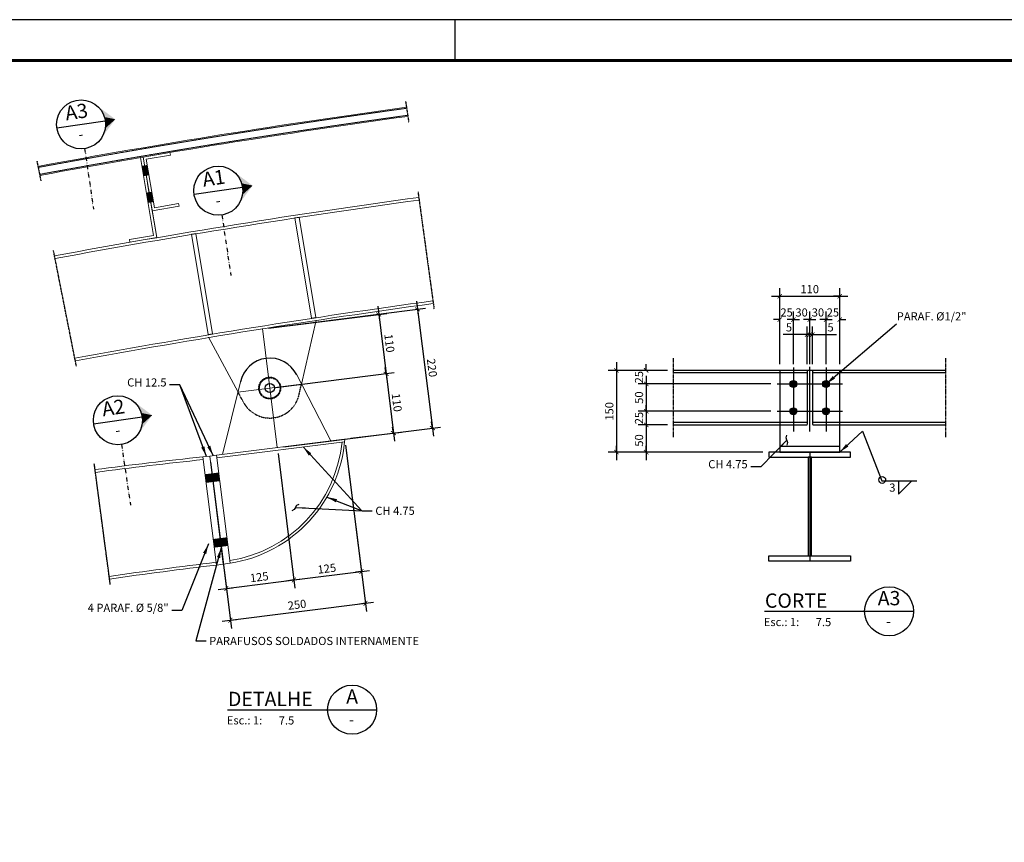
# Model space of a CAD drawing. Units: millimetres. Extents: x 314 to 6622, y 47 to 4502.
# Drawn here: x 1661 to 3468, y 2993 to 4502 of the extents above; entities that cross this region are included whole.
import ezdxf
from ezdxf.enums import TextEntityAlignment as Align

# ---------------------------------------------------------------- set-up
doc = ezdxf.new("R2010")
doc.units = ezdxf.units.MM
for name, pattern in [('CENTER2', [1.125, 0.75, -0.125, 0.125, -0.125]), ('DASHED', [0.75, 0.5, -0.25]), ('DASHEDX2', [1.5, 1, -0.5]), ('RCV', [2, 1, -0.25, 0, -0.25, 0, -0.25, 0, -0.25])]:
    doc.linetypes.add(name, pattern=pattern)
for name, color, linetype in [('CHAPAS', 7, 'Continuous'), ('CORTES', 1, 'CENTER2'), ('COTAS', 11, 'Continuous'), ('FUROS', 1, 'Continuous'), ('PERFIS', 2, 'Continuous'), ('POR_TRAS', 1, 'DASHED'), ('PROJEÇÕES', 9, 'DASHEDX2'), ('SIMBS', 7, 'Continuous'), ('SOLDAS', 11, 'Continuous'), ('TELHA', 1, 'Continuous'), ('TEXTO', 2, 'Continuous')]:
    doc.layers.add(name, color=color, linetype=linetype)
doc.styles.add('1', font='ROMANS.SHX')
doc.styles.add('REGUA', font='ROMANS')
doc.styles.add('ROMANS', font='romans')
doc.dimstyles.new('ESC7_5', dxfattribs={"dimscale": 7.5, "dimtxt": 2, "dimasz": 1.5, "dimexe": 2, "dimexo": 1.5, "dimgap": 0.75, "dimtad": 1, "dimdec": 0, "dimdsep": 46, "dimlunit": 5, "dimtxsty": 'REGUA', "dimblk1": 'ARCHTICK', "dimblk2": 'ARCHTICK', "dimsah": 1, "dimcen": 1.5, "dimdle": 2, "dimclrd": 256, "dimclre": 256, "dimclrt": 2, "dimadec": 0, "dimazin": 0, "dimtfac": 1, "dimtdec": 0, "dimtix": 1, "dimtofl": 0, "dimtmove": 0, "dimatfit": 0, "dimldrblk": 'ARCHTICK', "dimfxl": 0, "dimfrac": 2, "dimtolj": 1, "dimtzin": 0, "dimarcsym": 0})
doc.dimstyles.new('LEADER', dxfattribs={"dimscale": 7.5, "dimtxt": 2, "dimasz": 2.5, "dimexe": 2, "dimexo": 1.5, "dimgap": 0.75, "dimtad": 1, "dimdec": 0, "dimdsep": 46, "dimlunit": 5, "dimtxsty": '1', "dimsah": 1, "dimcen": 1.5, "dimclrd": 11, "dimclre": 11, "dimclrt": 2, "dimadec": 0, "dimazin": 0, "dimtfac": 1, "dimtdec": 4, "dimtmove": 2, "dimatfit": 3, "dimfxl": 0, "dimfrac": 2, "dimtolj": 1, "dimtzin": 0, "dimarcsym": 0})
doc.dimstyles.new('LEADER3', dxfattribs={"dimscale": 7.5, "dimtxt": 2, "dimasz": 2.5, "dimexe": 2, "dimexo": 1.5, "dimgap": 0.75, "dimtad": 1, "dimdec": 0, "dimdsep": 46, "dimlunit": 5, "dimtxsty": '1', "dimblk": 'INTEGRAL', "dimcen": 1.5, "dimclrd": 11, "dimclre": 11, "dimclrt": 2, "dimadec": 0, "dimazin": 0, "dimtfac": 1, "dimtdec": 0, "dimtix": 1, "dimtmove": 0, "dimatfit": 0, "dimldrblk": 'INTEGRAL', "dimfxl": 0, "dimfrac": 2, "dimtolj": 1, "dimtzin": 0, "dimarcsym": 0})

# ---------------------------------------------------------------- blocks, each defined once
blk = doc.blocks.new('_INTEGRAL')
at = {"linetype": 'ByBlock'}
for p, q in [((0, 0), (-1, 0)), ((0, 0), (-0.125, -0.217)), ((0, 0), (0.125, 0.217)), ((0.125, 0.217), (0.342, 0.342)), ((-0.125, -0.217), (-0.342, -0.342))]:
    blk.add_line(p, q, dxfattribs=at)
blk = doc.blocks.new('_ARCHTICK')
at = {"color": 0, "linetype": 'ByBlock'}
blk.add_line((0, 0), (-1, 0), dxfattribs=at)
blk.add_solid([(0.4, 0.31), (0.31, 0.4), (-0.31, -0.4), (-0.4, -0.31)], dxfattribs=at)
blk = doc.blocks.new('*D69')
at = {"layer": 'COTAS', "lineweight": -2}
for p, q in [((2756, 3873.8), (2756, 3693.8)), ((2849.6, 3858.8), (2741, 3858.8)), ((3024.6, 3708.8), (2741, 3708.8))]:
    blk.add_line(p, q, dxfattribs=at)
at = {"layer": 'Defpoints', "color": 0}
for p in [(2860.8, 3858.8), (2756, 3708.8), (3035.8, 3708.8)]:
    blk.add_point(p, dxfattribs=at)
at = {"layer": 'COTAS', "lineweight": -2, "xscale": 11.25, "yscale": 11.25, "zscale": 11.25}
for p, rotation in [((2756, 3858.8), 90), ((2756, 3708.8), 270)]:
    blk.add_blockref('_ARCHTICK', p, dxfattribs=dict(at, rotation=rotation))
at = {"layer": 'COTAS', "color": 2, "insert": (2742.9, 3783.6), "char_height": 15, "attachment_point": 5, "rotation": 90, "style": 'REGUA'}
blk.add_mtext('\\A1;150', dxfattribs=at)
blk = doc.blocks.new('*D70')
at = {"layer": 'COTAS', "lineweight": -2}
for p, q in [((2810.6, 3773.8), (2810.6, 3693.8)), ((2849.6, 3758.8), (2795.6, 3758.8)), ((3024.6, 3708.8), (2795.6, 3708.8))]:
    blk.add_line(p, q, dxfattribs=at)
at = {"layer": 'Defpoints', "color": 0}
for p in [(2860.8, 3758.8), (2810.6, 3708.8), (3035.8, 3708.8)]:
    blk.add_point(p, dxfattribs=at)
at = {"layer": 'COTAS', "lineweight": -2, "xscale": 11.25, "yscale": 11.25, "zscale": 11.25}
for p, rotation in [((2810.6, 3758.8), 90), ((2810.6, 3708.8), 270)]:
    blk.add_blockref('_ARCHTICK', p, dxfattribs=dict(at, rotation=rotation))
at = {"layer": 'COTAS', "color": 2, "insert": (2797.4, 3730.2), "char_height": 15, "attachment_point": 5, "rotation": 90, "style": 'REGUA'}
blk.add_mtext('\\A1;50', dxfattribs=at)
blk = doc.blocks.new('INDICAçãO_CORTE_05')
at = {"color": 7}
blk.add_line((-6, 0), (6, 0), dxfattribs=at)
at = {"layer": 'SIMBS', "color": 7, "linetype": 'RCV'}
blk.add_line((0, -6), (0, -21), dxfattribs=at)
at = {"layer": 'SIMBS', "color": 7}
blk.add_circle((0, 0), 6, dxfattribs=at)
for points in [[(8.49, 0), (4.24, 4.24), (4.85, 3.53)], [(8.49, 0), (4.85, 3.53), (5.35, 2.72)], [(8.49, 0), (5.35, 2.72), (5.71, 1.85)], [(8.49, 0), (5.35, -2.72), (5.71, -1.85)], [(8.49, 0), (5.71, 1.85), (5.93, 0.94)], [(8.49, 0), (5.71, -1.85), (5.93, -0.94)], [(8.49, 0), (5.93, 0.94), (6, 0)], [(8.49, 0), (5.93, -0.94), (6, 0)], [(8.49, 0), (4.24, -4.24), (4.85, -3.53)], [(8.49, 0), (4.85, -3.53), (5.35, -2.72)]]:
    blk.add_solid(points, dxfattribs=at)
at = {"layer": 'SIMBS', "color": 6, "style": 'ROMANS'}
for tag, height, p in [('CORTE', 3.5, (-0.66, 2.77)), ('NPR', 2.5, (-0.42, -2.7))]:
    blk.add_attdef(tag, text='', height=height, dxfattribs=at).set_placement(p, align=Align.MIDDLE)
blk = doc.blocks.new('*D71')
at = {"layer": 'COTAS', "lineweight": -2}
for p, q in [((2258.8, 3721.5), (2297.1, 3416.4)), ((2010.8, 3690.4), (2049.1, 3385.3)), ((2032.3, 3398.3), (2310.2, 3433.2))]:
    blk.add_line(p, q, dxfattribs=at)
at = {"layer": 'Defpoints', "color": 0}
for p in [(2257.4, 3732.7), (2009.4, 3701.6), (2295.3, 3431.3)]:
    blk.add_point(p, dxfattribs=at)
at = {"layer": 'COTAS', "lineweight": -2, "xscale": 11.25, "yscale": 11.25, "zscale": 11.25}
for p, rotation in [((2295.3, 3431.3), 7.155179722366619), ((2047.2, 3400.2), 187.1551797223666)]:
    blk.add_blockref('_ARCHTICK', p, dxfattribs=dict(at, rotation=rotation))
at = {"layer": 'COTAS', "color": 2, "insert": (2169.6, 3428.8), "char_height": 15, "attachment_point": 5, "rotation": 7.1552, "style": 'REGUA'}
blk.add_mtext('\\A1;250', dxfattribs=at)
blk = doc.blocks.new('*D72')
at = {"layer": 'COTAS'}
for p, q in [((2134.8, 3706), (2165.8, 3459.3)), ((2258.8, 3721.5), (2289.8, 3474.9)), ((2149, 3472.3), (2302.8, 3491.6))]:
    blk.add_line(p, q, dxfattribs=at)
at = {"layer": 'Defpoints', "color": 0}
for p in [(2257.4, 3732.7), (2133.4, 3717.1), (2287.9, 3489.7)]:
    blk.add_point(p, dxfattribs=at)
at = {"layer": 'COTAS', "xscale": 11.25, "yscale": 11.25, "zscale": 11.25}
for p, rotation in [((2287.9, 3489.7), 7.155179722149223), ((2163.9, 3474.2), 187.1551797221492)]:
    blk.add_blockref('_ARCHTICK', p, dxfattribs=dict(at, rotation=rotation))
at = {"layer": 'COTAS', "color": 2, "insert": (2224.3, 3495), "char_height": 15, "attachment_point": 5, "rotation": 7.1552, "style": 'REGUA'}
blk.add_mtext('\\A1;125', dxfattribs=at)
blk = doc.blocks.new('*D73')
at = {"layer": 'COTAS', "lineweight": -2}
for p, q in [((2134.8, 3706), (2165.8, 3459.3)), ((2010.8, 3690.4), (2041.8, 3443.7)), ((2025, 3456.7), (2178.8, 3476))]:
    blk.add_line(p, q, dxfattribs=at)
at = {"layer": 'Defpoints', "color": 0}
for p in [(2133.4, 3717.1), (2009.4, 3701.6), (2163.9, 3474.2)]:
    blk.add_point(p, dxfattribs=at)
at = {"layer": 'COTAS', "lineweight": -2, "xscale": 11.25, "yscale": 11.25, "zscale": 11.25}
for p, rotation in [((2163.9, 3474.2), 7.155179722157927), ((2039.9, 3458.6), 187.1551797221579)]:
    blk.add_blockref('_ARCHTICK', p, dxfattribs=dict(at, rotation=rotation))
at = {"layer": 'COTAS', "color": 2, "insert": (2100.3, 3479.4), "char_height": 15, "attachment_point": 5, "rotation": 7.1552, "style": 'REGUA'}
blk.add_mtext('\\A1;125', dxfattribs=at)
blk = doc.blocks.new('INDICAçãO_CORTE')
at = {"color": 7}
blk.add_line((0, 0), (24.52, 0), dxfattribs=at)
at = {"layer": 'SIMBS', "color": 7}
blk.add_line((24.52, 0), (36.52, 0), dxfattribs=at)
blk.add_circle((30.52, 0), 6, dxfattribs=at)
at = {"layer": 'SIMBS', "color": 2, "style": 'ROMANS'}
blk.add_text('Esc.: 1:', height=2, dxfattribs=at).set_placement((-0.14, -3.61))
at = {"layer": 'SIMBS', "color": 6, "style": 'ROMANS'}
for tag, height, p in [('DET', 3.5, (30.52, 2.77)), ('NPR', 2.5, (30.39, -2.78))]:
    blk.add_attdef(tag, text='', height=height, dxfattribs=at).set_placement(p, align=Align.MIDDLE)
blk.add_attdef('DETALHE', (0.14, 0.87), '', height=3.5, dxfattribs=at)
at = {"layer": 'SIMBS', "color": 2, "style": 'ROMANS'}
blk.add_attdef('ESC', (12.58, -3.63), '', height=2, dxfattribs=at)
blk = doc.blocks.new('SOLDA1')
at = {"layer": 'SOLDAS', "color": 1, "linetype": 'Continuous'}
for p, q in [((0, 0), (8.5, 0)), ((4.08, 0), (4.08, -3.25)), ((7.33, 0), (4.08, -3.25))]:
    blk.add_line(p, q, dxfattribs=at)
at = {"layer": 'TEXTO', "color": 2, "style": '1'}
blk.add_attdef('CORDAO', text='', height=2, dxfattribs=at).set_placement((1.79, -3.28), align=Align.BOTTOM_LEFT)
blk = doc.blocks.new('*D85')
at = {"layer": 'COTAS', "lineweight": -2}
for p, q in [((2388.8, 3985.7), (2419.9, 3738)), ((2117.2, 3936.5), (2405.6, 3972.7)), ((2144.6, 3718.5), (2432.9, 3754.7))]:
    blk.add_line(p, q, dxfattribs=at)
at = {"layer": 'Defpoints', "color": 0}
for p in [(2106.1, 3935.1), (2418.1, 3752.9), (2133.4, 3717.1)]:
    blk.add_point(p, dxfattribs=at)
at = {"layer": 'COTAS', "lineweight": -2, "xscale": 11.25, "yscale": 11.25, "zscale": 11.25}
for p, rotation in [((2390.7, 3970.8), 97.1551797231336), ((2418.1, 3752.9), 277.1551797231336)]:
    blk.add_blockref('_ARCHTICK', p, dxfattribs=dict(at, rotation=rotation))
at = {"layer": 'COTAS', "color": 2, "insert": (2417.4, 3863.5), "char_height": 15, "attachment_point": 5, "rotation": 277.1552, "style": 'REGUA'}
blk.add_mtext('\\A1;220', dxfattribs=at)
blk = doc.blocks.new('*D86')
at = {"layer": 'COTAS'}
for p, q in [((2130.7, 3827.6), (2347.9, 3854.6)), ((2331.2, 3867.6), (2348.4, 3728.9)), ((2268.6, 3734.1), (2361.4, 3745.6))]:
    blk.add_line(p, q, dxfattribs=at)
at = {"layer": 'Defpoints', "color": 0}
for p in [(2119.5, 3826.3), (2346.5, 3743.7), (2257.4, 3732.7)]:
    blk.add_point(p, dxfattribs=at)
at = {"layer": 'COTAS', "xscale": 11.25, "yscale": 11.25, "zscale": 11.25}
for p, rotation in [((2333, 3852.7), 97.06402716765903), ((2346.5, 3743.7), 277.064027167659)]:
    blk.add_blockref('_ARCHTICK', p, dxfattribs=dict(at, rotation=rotation))
at = {"layer": 'COTAS', "color": 2, "insert": (2352.8, 3799.8), "char_height": 15, "attachment_point": 5, "rotation": 277.064, "style": 'REGUA'}
blk.add_mtext('\\A1;110', dxfattribs=at)
blk = doc.blocks.new('*D87')
at = {"layer": 'COTAS', "lineweight": -2}
for p, q in [((2317.7, 3976.4), (2334.9, 3837.8)), ((2117.2, 3936.4), (2334.4, 3963.4)), ((2130.7, 3827.6), (2347.9, 3854.6))]:
    blk.add_line(p, q, dxfattribs=at)
at = {"layer": 'Defpoints', "color": 0}
for p in [(2106.1, 3935.1), (2333, 3852.7), (2119.5, 3826.3)]:
    blk.add_point(p, dxfattribs=at)
at = {"layer": 'COTAS', "lineweight": -2, "xscale": 11.25, "yscale": 11.25, "zscale": 11.25}
for p, rotation in [((2319.5, 3961.5), 97.06402716766691), ((2333, 3852.7), 277.0640271676669)]:
    blk.add_blockref('_ARCHTICK', p, dxfattribs=dict(at, rotation=rotation))
at = {"layer": 'COTAS', "color": 2, "insert": (2339.3, 3908.7), "char_height": 15, "attachment_point": 5, "rotation": 277.064, "style": 'REGUA'}
blk.add_mtext('\\A1;110', dxfattribs=at)
blk = doc.blocks.new('*D88')
at = {"layer": 'COTAS', "lineweight": -2}
for p, q in [((3039.6, 3783.8), (2795.6, 3783.8)), ((2810.6, 3783.8), (2810.6, 3795)), ((2849.6, 3758.8), (2795.6, 3758.8)), ((2810.6, 3758.8), (2810.6, 3747.5))]:
    blk.add_line(p, q, dxfattribs=at)
at = {"layer": 'Defpoints', "color": 0}
for p in [(3050.8, 3783.8), (2810.6, 3758.8), (2860.8, 3758.8)]:
    blk.add_point(p, dxfattribs=at)
at = {"layer": 'COTAS', "lineweight": -2, "xscale": 11.25, "yscale": 11.25, "zscale": 11.25}
for p, rotation in [((2810.6, 3783.8), 270), ((2810.6, 3758.8), 90)]:
    blk.add_blockref('_ARCHTICK', p, dxfattribs=dict(at, rotation=rotation))
at = {"layer": 'COTAS', "color": 2, "insert": (2797.4, 3771.3), "char_height": 15, "attachment_point": 5, "rotation": 90, "style": 'REGUA'}
blk.add_mtext('\\A1;25', dxfattribs=at)
blk = doc.blocks.new('*D89')
at = {"layer": 'COTAS', "lineweight": -2}
for p, q in [((3039.6, 3833.8), (2795.6, 3833.8)), ((2810.6, 3848.8), (2810.6, 3768.8)), ((3039.6, 3783.8), (2795.6, 3783.8))]:
    blk.add_line(p, q, dxfattribs=at)
at = {"layer": 'Defpoints', "color": 0}
for p in [(3050.8, 3833.8), (2810.6, 3783.8), (3050.8, 3783.8)]:
    blk.add_point(p, dxfattribs=at)
at = {"layer": 'COTAS', "lineweight": -2, "xscale": 11.25, "yscale": 11.25, "zscale": 11.25}
for p, rotation in [((2810.6, 3833.8), 90), ((2810.6, 3783.8), 270)]:
    blk.add_blockref('_ARCHTICK', p, dxfattribs=dict(at, rotation=rotation))
at = {"layer": 'COTAS', "color": 2, "insert": (2797.4, 3808.8), "char_height": 15, "attachment_point": 5, "rotation": 90, "style": 'REGUA'}
blk.add_mtext('\\A1;50', dxfattribs=at)
blk = doc.blocks.new('*D90')
at = {"layer": 'COTAS', "lineweight": -2}
for p, q in [((2810.6, 3858.8), (2810.6, 3870)), ((2849.6, 3858.8), (2795.6, 3858.8)), ((3039.6, 3833.8), (2795.6, 3833.8)), ((2810.6, 3833.8), (2810.6, 3822.5))]:
    blk.add_line(p, q, dxfattribs=at)
at = {"layer": 'Defpoints', "color": 0}
for p in [(2860.8, 3858.8), (2810.6, 3833.8), (3050.8, 3833.8)]:
    blk.add_point(p, dxfattribs=at)
at = {"layer": 'COTAS', "lineweight": -2, "xscale": 11.25, "yscale": 11.25, "zscale": 11.25}
for p, rotation in [((2810.6, 3858.8), 270), ((2810.6, 3833.8), 90)]:
    blk.add_blockref('_ARCHTICK', p, dxfattribs=dict(at, rotation=rotation))
at = {"layer": 'COTAS', "color": 2, "insert": (2797.4, 3846.3), "char_height": 15, "attachment_point": 5, "rotation": 90, "style": 'REGUA'}
blk.add_mtext('\\A1;25', dxfattribs=at)
blk = doc.blocks.new('*D91')
at = {"layer": 'COTAS', "lineweight": -2}
for p, q in [((3040.8, 3994.7), (3180.8, 3994.7)), ((3055.8, 3870), (3055.8, 4009.7)), ((3165.8, 3870), (3165.8, 4009.7))]:
    blk.add_line(p, q, dxfattribs=at)
at = {"layer": 'Defpoints', "color": 0}
for p in [(3165.8, 3994.7), (3055.8, 3858.8), (3165.8, 3858.8)]:
    blk.add_point(p, dxfattribs=at)
at = {"layer": 'COTAS', "lineweight": -2, "xscale": 11.25, "yscale": 11.25, "zscale": 11.25, "rotation": 180}
blk.add_blockref('_ARCHTICK', (3055.8, 3994.7), dxfattribs=at)
at = {"layer": 'COTAS', "lineweight": -2, "xscale": 11.25, "yscale": 11.25, "zscale": 11.25}
blk.add_blockref('_ARCHTICK', (3165.8, 3994.7), dxfattribs=at)
at = {"layer": 'COTAS', "color": 2, "insert": (3110.8, 4007.9), "char_height": 15, "attachment_point": 5, "style": 'REGUA'}
blk.add_mtext('\\A1;110', dxfattribs=at)
blk = doc.blocks.new('*D92')
at = {"layer": 'COTAS', "lineweight": -2}
for p, q in [((3110.8, 3876.4), (3110.8, 3966.9)), ((3140.8, 3870), (3140.8, 3966.9)), ((3110.8, 3951.9), (3099.6, 3951.9)), ((3140.8, 3951.9), (3152.1, 3951.9))]:
    blk.add_line(p, q, dxfattribs=at)
at = {"layer": 'Defpoints', "color": 0}
for p in [(3140.8, 3951.9), (3110.8, 3865.1), (3140.8, 3858.8)]:
    blk.add_point(p, dxfattribs=at)
at = {"layer": 'COTAS', "lineweight": -2, "xscale": 11.25, "yscale": 11.25, "zscale": 11.25}
blk.add_blockref('_ARCHTICK', (3110.8, 3951.9), dxfattribs=at)
at = {"layer": 'COTAS', "lineweight": -2, "xscale": 11.25, "yscale": 11.25, "zscale": 11.25, "rotation": 180}
blk.add_blockref('_ARCHTICK', (3140.8, 3951.9), dxfattribs=at)
at = {"layer": 'COTAS', "color": 2, "insert": (3125.8, 3965.1), "char_height": 15, "attachment_point": 5, "style": 'REGUA'}
blk.add_mtext('\\A1;30', dxfattribs=at)
blk = doc.blocks.new('*D93')
at = {"layer": 'COTAS', "lineweight": -2}
for p, q in [((3080.8, 3870), (3080.8, 3966.9)), ((3110.8, 3876.4), (3110.8, 3966.9)), ((3080.8, 3951.9), (3069.6, 3951.9)), ((3110.8, 3951.9), (3122.1, 3951.9))]:
    blk.add_line(p, q, dxfattribs=at)
at = {"layer": 'Defpoints', "color": 0}
for p in [(3110.8, 3951.9), (3080.8, 3858.8), (3110.8, 3865.1)]:
    blk.add_point(p, dxfattribs=at)
at = {"layer": 'COTAS', "lineweight": -2, "xscale": 11.25, "yscale": 11.25, "zscale": 11.25}
blk.add_blockref('_ARCHTICK', (3080.8, 3951.9), dxfattribs=at)
at = {"layer": 'COTAS', "lineweight": -2, "xscale": 11.25, "yscale": 11.25, "zscale": 11.25, "rotation": 180}
blk.add_blockref('_ARCHTICK', (3110.8, 3951.9), dxfattribs=at)
at = {"layer": 'COTAS', "color": 2, "insert": (3095.8, 3965.1), "char_height": 15, "attachment_point": 5, "style": 'REGUA'}
blk.add_mtext('\\A1;30', dxfattribs=at)
blk = doc.blocks.new('*D94')
at = {"layer": 'COTAS', "lineweight": -2}
for p, q in [((3110.8, 3924.5), (3099.6, 3924.5)), ((3110.8, 3870), (3110.8, 3939.5)), ((3115.8, 3870), (3115.8, 3939.5)), ((3115.8, 3924.5), (3159.6, 3924.5))]:
    blk.add_line(p, q, dxfattribs=at)
at = {"layer": 'Defpoints', "color": 0}
for p in [(3115.8, 3924.5), (3110.8, 3858.8), (3115.8, 3858.8)]:
    blk.add_point(p, dxfattribs=at)
at = {"layer": 'COTAS', "lineweight": -2, "xscale": 11.25, "yscale": 11.25, "zscale": 11.25}
blk.add_blockref('_ARCHTICK', (3110.8, 3924.5), dxfattribs=at)
at = {"layer": 'COTAS', "lineweight": -2, "xscale": 11.25, "yscale": 11.25, "zscale": 11.25, "rotation": 180}
blk.add_blockref('_ARCHTICK', (3115.8, 3924.5), dxfattribs=at)
at = {"layer": 'COTAS', "color": 2, "insert": (3149, 3937.7), "char_height": 15, "attachment_point": 5, "style": 'REGUA'}
blk.add_mtext('\\A1;5', dxfattribs=at)
blk = doc.blocks.new('*D95')
at = {"layer": 'COTAS', "lineweight": -2}
for p, q in [((3105.8, 3924.5), (3062.1, 3924.5)), ((3105.8, 3870), (3105.8, 3939.5)), ((3110.8, 3870), (3110.8, 3939.5)), ((3110.8, 3924.5), (3122.1, 3924.5))]:
    blk.add_line(p, q, dxfattribs=at)
at = {"layer": 'Defpoints', "color": 0}
for p in [(3110.8, 3924.5), (3105.8, 3858.8), (3110.8, 3858.8)]:
    blk.add_point(p, dxfattribs=at)
at = {"layer": 'COTAS', "lineweight": -2, "xscale": 11.25, "yscale": 11.25, "zscale": 11.25}
blk.add_blockref('_ARCHTICK', (3105.8, 3924.5), dxfattribs=at)
at = {"layer": 'COTAS', "lineweight": -2, "xscale": 11.25, "yscale": 11.25, "zscale": 11.25, "rotation": 180}
blk.add_blockref('_ARCHTICK', (3110.8, 3924.5), dxfattribs=at)
at = {"layer": 'COTAS', "color": 2, "insert": (3072.7, 3937.7), "char_height": 15, "attachment_point": 5, "style": 'REGUA'}
blk.add_mtext('\\A1;5', dxfattribs=at)
blk = doc.blocks.new('FURO_1_2')
at = {"layer": 'FUROS'}
h = blk.add_hatch(color=1, dxfattribs=at)
edge = h.paths.add_edge_path()
edge.add_arc((0, 0), 6.35, 0, 360)
at = {"layer": 'FUROS', "color": 1}
for p, q in [((0, 30), (0, -30)), ((-30, 0), (30, 0))]:
    blk.add_line(p, q, dxfattribs=at)
blk.add_circle((0, 0), 6.35, dxfattribs=at)
blk = doc.blocks.new('*D96')
at = {"layer": 'COTAS', "lineweight": -2}
for p, q in [((3055.8, 3870), (3055.8, 3966.9)), ((3080.8, 3870), (3080.8, 3966.9)), ((3055.8, 3951.9), (3044.6, 3951.9)), ((3080.8, 3951.9), (3092.1, 3951.9))]:
    blk.add_line(p, q, dxfattribs=at)
at = {"layer": 'Defpoints', "color": 0}
for p in [(3080.8, 3951.9), (3055.8, 3858.8), (3080.8, 3858.8)]:
    blk.add_point(p, dxfattribs=at)
at = {"layer": 'COTAS', "lineweight": -2, "xscale": 11.25, "yscale": 11.25, "zscale": 11.25}
blk.add_blockref('_ARCHTICK', (3055.8, 3951.9), dxfattribs=at)
at = {"layer": 'COTAS', "lineweight": -2, "xscale": 11.25, "yscale": 11.25, "zscale": 11.25, "rotation": 180}
blk.add_blockref('_ARCHTICK', (3080.8, 3951.9), dxfattribs=at)
at = {"layer": 'COTAS', "color": 2, "insert": (3068.3, 3965.1), "char_height": 15, "attachment_point": 5, "style": 'REGUA'}
blk.add_mtext('\\A1;25', dxfattribs=at)
blk = doc.blocks.new('*D97')
at = {"layer": 'COTAS', "lineweight": -2}
for p, q in [((3140.8, 3875), (3140.8, 3966.9)), ((3165.8, 3870), (3165.8, 3966.9)), ((3140.8, 3951.9), (3129.6, 3951.9)), ((3165.8, 3951.9), (3177.1, 3951.9))]:
    blk.add_line(p, q, dxfattribs=at)
at = {"layer": 'Defpoints', "color": 0}
for p in [(3165.8, 3951.9), (3140.8, 3863.8), (3165.8, 3858.8)]:
    blk.add_point(p, dxfattribs=at)
at = {"layer": 'COTAS', "lineweight": -2, "xscale": 11.25, "yscale": 11.25, "zscale": 11.25}
blk.add_blockref('_ARCHTICK', (3140.8, 3951.9), dxfattribs=at)
at = {"layer": 'COTAS', "lineweight": -2, "xscale": 11.25, "yscale": 11.25, "zscale": 11.25, "rotation": 180}
blk.add_blockref('_ARCHTICK', (3165.8, 3951.9), dxfattribs=at)
at = {"layer": 'COTAS', "color": 2, "insert": (3153.3, 3965.1), "char_height": 15, "attachment_point": 5, "style": 'REGUA'}
blk.add_mtext('\\A1;25', dxfattribs=at)

msp = doc.modelspace()

# ---------------------------------------------------------------- linework, layer by layer
at = {"color": 1}
msp.add_line((2459.2, 4502.4), (2459.2, 4427.4), dxfattribs=at)
msp.add_lwpolyline([(314.2, 4502.4), (314.2, 47.4), (6621.7, 47.4), (6621.7, 4502.4)], close=True, dxfattribs=at)
at = {"layer": 'CHAPAS', "lineweight": 0}
for p, q in [((2177.8, 3833.7), (2204.9, 3950.8)), ((2061.3, 3818.9), (2007.2, 3919.5)), ((2169, 3850.7), (2231.9, 3729.5)), ((2065.9, 3837.5), (2033.1, 3704.5)), ((2256.4, 3732.6), (2021.8, 3703.1)), ((2257, 3727.9), (2022.4, 3698.4)), ((2009.4, 3701.6), (2034.3, 3503.1))]:
    msp.add_line(p, q, dxfattribs=at)
for points in [[(1887.1, 4250.3), (1912.1, 4102.4), (1862.8, 4094), (1862, 4098.9), (1906.3, 4106.4), (1882.1, 4249.4), (1887.1, 4250.3)], [(2173.7, 4139.9), (2165.8, 4138.5), (2196.2, 3954.4), (2204.1, 3955.7), (2173.8, 4139.9)], [(1983.8, 4109.8), (1975.9, 4108.5), (2006.4, 3924.4), (2014.3, 3925.7), (1983.9, 4109.9)], [(1997, 3700), (2021.9, 3501.6), (2034.3, 3503.1), (2009.4, 3701.6), (1997, 3700)], [(2009.4, 3701.6), (2034.3, 3503.1), (2046.7, 3504.8), (2021.8, 3703.1), (2009.4, 3701.6)]]:
    msp.add_lwpolyline(points, dxfattribs=at)
at = {"layer": 'CHAPAS'}
for points in [[(3055.8, 3708.8), (3165.8, 3708.8), (3165.8, 3858.8), (3055.8, 3858.8)], [(3055.8, 3708.8), (3165.8, 3708.8), (3165.8, 3718.8), (3055.8, 3718.8)]]:
    msp.add_lwpolyline(points, close=True, dxfattribs=at)
msp.add_arc((2119.7, 3826.3), 55, 26.3174, 168.2182, dxfattribs=at)
at = {"layer": 'CHAPAS', "lineweight": 0}
for centre, radius, start, end in [((2008.6, 3751.6), 244.8, 278.8022, 354.2961), ((2008.2, 3751.8), 250, 278.8692, 355.6182)]:
    msp.add_arc(centre, radius, start, end, dxfattribs=at)
at = {"layer": 'CORTES', "ltscale": 0.5}
for p, q in [((2368.9, 4352.3), (2374.6, 4314.5)), ((1692.1, 4243), (1699.3, 4206.8)), ((2391.7, 4186.2), (2421.1, 3971.6)), ((1764.6, 3866.3), (1722.5, 4078.8)), ((2860.8, 3736.2), (2860.8, 3881.4)), ((3360.8, 3736.2), (3360.8, 3881.4))]:
    msp.add_line(p, q, dxfattribs=at)
at = {"layer": 'CORTES'}
msp.add_line((1826.8, 3465.9), (1797.4, 3687.7), dxfattribs=at)
at = {"layer": 'COTAS', "lineweight": 0}
for p, q in [((2133.4, 3717.1), (2106, 3935.5)), ((2177.8, 3833.6), (2061.2, 3818.9))]:
    msp.add_line(p, q, dxfattribs=at)
at = {"layer": 'COTAS'}
for p, q in [((3080.8, 3858.8), (3080.8, 3746.8)), ((3110.8, 3746.8), (3110.8, 3865.1)), ((3140.8, 3858.8), (3140.8, 3746.8)), ((3110.8, 3708.8), (3110.8, 3508.8))]:
    msp.add_line(p, q, dxfattribs=at)
msp.add_circle((3243.8, 3657.8), 6.31, dxfattribs=at)
at = {"layer": 'FUROS'}
for points in [[(1906.1, 4228.1, 0, 0, 0), (1896.2, 4226.4, 19.1, 19.1, 0), (1886.3, 4224.7, 0, 0, 0), (1876.4, 4223.1, 0, 0, 0)], [(1914.5, 4178.8, 0, 0, 0), (1904.6, 4177.2, 19.1, 19.1, 0), (1894.7, 4175.5, 0, 0, 0), (1884.8, 4173.8, 0, 0, 0)], [(2036.7, 3664.7, 0, 0, 0), (2026.8, 3663.4, 15.9, 15.9, 0), (2002, 3660.3, 0, 0, 0), (1992, 3659.1, 0, 0, 0)], [(2051.6, 3545.7, 0, 0, 0), (2041.7, 3544.5, 15.9, 15.9, 0), (2016.9, 3541.4, 0, 0, 0), (2007, 3540.2, 0, 0, 0)]]:
    msp.add_lwpolyline(points, format="xyseb", dxfattribs=at)
msp.add_circle((2119.7, 3826.3), 8.33, dxfattribs=at)
at = {"layer": 'PERFIS', "lineweight": 0}
msp.add_line((1895.4, 4201), (1912.1, 4102.4), dxfattribs=at)
at = {"layer": 'PERFIS'}
for p, q in [((3360.8, 3858.8), (2860.8, 3858.8)), ((2860.8, 3758.8), (3055.8, 3758.8)), ((3165.8, 3758.8), (3360.8, 3758.8))]:
    msp.add_line(p, q, dxfattribs=at)
at = {"layer": 'PERFIS', "lineweight": 0}
msp.add_lwpolyline([(1892.9, 4246.2), (1937.2, 4253.7), (1936.4, 4258.6), (1887.1, 4250.3), (1903.8, 4151.7), (1953.1, 4160), (1952.2, 4164.9), (1907.9, 4157.4)], close=True, dxfattribs=at)
for points in [[(2419.1, 3986.4, 0.011525), (1761.7, 3881, 0.011525)], [(2419.7, 3981.5, 0.011523), (1762.7, 3876.1, 0.011523)], [(2021.3, 3506.6, 0.005585), (1824.7, 3480.7, 0.005585)], [(2021.9, 3501.6, 0.005583), (1825.5, 3475.8, 0.005583)]]:
    msp.add_lwpolyline(points, format="xyb", dxfattribs=at)
at = {"layer": 'PERFIS'}
for points in [[(3035.8, 3699.3), (3185.8, 3699.3), (3185.8, 3708.8), (3035.8, 3708.8)], [(3107.7, 3518.3), (3114, 3518.3), (3114, 3699.3), (3107.7, 3699.3)], [(3035.8, 3518.3), (3185.8, 3518.3), (3185.8, 3508.8), (3035.8, 3508.8)]]:
    msp.add_lwpolyline(points, close=True, dxfattribs=at)
at = {"layer": 'PERFIS', "lineweight": 0}
for centre, radius, start, end in [((4375.4, -10317.9), 14629.1, 97.7878, 100.4405), ((4375.4, -10317.9), 14624.1, 97.7878, 100.44023), ((2703, -3128.8), 6865.2, 95.90281, 97.56813), ((2703, -3128.8), 6860.2, 95.90281, 97.56813)]:
    msp.add_arc(centre, radius, start, end, dxfattribs=at)
at = {"layer": 'POR_TRAS', "ltscale": 0.5}
for p, q in [((3105.8, 3858.8), (3105.8, 3758.8)), ((3115.8, 3858.8), (3115.8, 3758.8)), ((3055.8, 3758.8), (3105.8, 3758.8)), ((3115.8, 3758.8), (3165.8, 3758.8))]:
    msp.add_line(p, q, dxfattribs=at)
at = {"layer": 'POR_TRAS'}
for p, q in [((2173.5, 3814.9), (2177.8, 3833.7)), ((2070.4, 3802), (2061.3, 3818.9))]:
    msp.add_line(p, q, dxfattribs=at)
for radius in [20, 19]:
    msp.add_circle((2119.5, 3826.3), radius, dxfattribs=at)
msp.add_arc((2119.7, 3826.3), 55, 206.2048, 348.1056, dxfattribs=at)
at = {"layer": 'PROJEÇÕES'}
for p, q in [((3105.8, 3854), (2860.8, 3854)), ((3360.8, 3854), (3115.8, 3854)), ((2860.8, 3763.5), (3105.8, 3763.5)), ((3115.8, 3763.5), (3360.8, 3763.5))]:
    msp.add_line(p, q, dxfattribs=at)
at = {"layer": 'PROJEÇÕES', "lineweight": 0}
for radius, end in [(14794.1, 100.44093), (14781.1, 100.44024)]:
    msp.add_arc((4375.4, -10317.9), radius, 97.78782, end, dxfattribs=at)
at = {"layer": 'TELHA', "lineweight": 0}
for radius, end in [(14796.1, 100.44103), (14779.1, 100.44013)]:
    msp.add_arc((4375.4, -10317.9), radius, 97.78782, end, dxfattribs=at)
at = {"layer": 'TEXTO', "color": 4, "lineweight": 60}
msp.add_lwpolyline([(501.7, 4427.4), (501.7, 122.4), (6546.7, 122.4), (6546.7, 4427.4)], close=True, dxfattribs=at)

# ---------------------------------------------------------------- block references
at = {"layer": 'COTAS'}
for p in [(3080.8, 3833.8), (3140.8, 3833.8), (3080.8, 3783.8), (3140.8, 3783.8)]:
    msp.add_blockref('FURO_1_2', p, dxfattribs=at)
at = {"layer": 'COTAS', "xscale": 7.500001500000053, "yscale": 7.500001500000053, "zscale": 0.3750000749999999}
for name, p, values in [('SOLDA1', (3243.4, 3656.1), {'CORDAO': '3'}), ('INDICAçãO_CORTE', (3027.5, 3416.6), {'DETALHE': 'CORTE', 'ESC': '7.5', 'DET': 'A3', 'NPR': '-'}), ('INDICAçãO_CORTE', (2041.8, 3236.1), {'DETALHE': 'DETALHE', 'ESC': '7.5', 'DET': 'A', 'NPR': '-'})]:
    msp.add_blockref(name, p, dxfattribs=at).add_auto_attribs(values)
at = {"layer": 'FUROS', "xscale": 7.500000000000056, "yscale": 7.5, "rotation": 8.403371090570435}
for p, values in [((1773.1, 4310.3), {'NPR': '-', 'CORTE': 'A3'}), ((2025.1, 4188.6), {'NPR': '-', 'CORTE': 'A1'}), ((1840.8, 3767.2), {'NPR': '-', 'CORTE': 'A2'})]:
    msp.add_blockref('INDICAçãO_CORTE_05', p, dxfattribs=at).add_auto_attribs(values)

# ---------------------------------------------------------------- texts
at = {"layer": 'COTAS', "color": 2, "linetype": 'ByBlock', "insert": (3270.5, 3956), "char_height": 15, "attachment_point": 4, "style": '1'}
msp.add_mtext('PARAF. %%c1/2"', dxfattribs=at)
at = {"layer": 'COTAS', "color": 2, "char_height": 15, "style": '1'}
for s, insert, attachment_point in [('CH 12.5', (1930.1, 3824.5), 9), ('CH 4.75', (2996.8, 3674.4), 9), ('CH 4.75', (2313.4, 3608.6), 1), ('4 PARAF. %%C 5/8"', (1933.9, 3410.9), 9), ('PARAFUSOS SOLDADOS INTERNAMENTE', (2008.3, 3369.7), 1)]:
    msp.add_mtext(s, dxfattribs=dict(at, insert=insert, attachment_point=attachment_point))

# ---------------------------------------------------------------- dimensions: what is measured, and where the dimension line sits
at = {"layer": 'COTAS'}
for base, p1, p2, picture, middle in [((3165.8, 3994.7), (3055.8, 3858.8), (3165.8, 3858.8), '*D91', (3110.8, 4007.9)), ((3080.8, 3951.9), (3055.8, 3858.8), (3080.8, 3858.8), '*D96', (3068.3, 3965.1)), ((3110.8, 3951.9), (3080.8, 3858.8), (3110.8, 3865.1), '*D93', (3095.8, 3965.1)), ((3140.8, 3951.9), (3110.8, 3865.1), (3140.8, 3858.8), '*D92', (3125.8, 3965.1)), ((3165.8, 3951.9), (3140.8, 3863.8), (3165.8, 3858.8), '*D97', (3153.3, 3965.1))]:
    dim = msp.add_linear_dim(base=base, p1=p1, p2=p2, dimstyle='ESC7_5', override={"dimzin": 0, "dimtzin": 8}, dxfattribs=at)
    dim.commit()
    dim.dimension.update_dxf_attribs({"geometry": picture, "text_midpoint": middle})
for p1, p2, distance, picture, middle in [((2106.1, 3935.1), (2133.4, 3717.1), 286.9, '*D85', (2417.4, 3863.5)), ((2106.1, 3935.1), (2119.5, 3826.3), 215.1, '*D87', (2339.3, 3908.7)), ((2009.4, 3701.6), (2257.4, 3732.7), -303.7, '*D71', (2169.6, 3428.8)), ((2009.4, 3701.6), (2133.4, 3717.1), -244.9, '*D73', (2100.3, 3479.4))]:
    dim = msp.add_aligned_dim(p1=p1, p2=p2, distance=distance, dimstyle='ESC7_5', dxfattribs=at)
    dim.commit()
    dim.dimension.update_dxf_attribs({"geometry": picture, "text_midpoint": middle})
for base, p1, p2, picture, middle in [((3110.8, 3924.5), (3105.8, 3858.8), (3110.8, 3858.8), '*D95', (3072.7, 3924.5)), ((3115.8, 3924.5), (3110.8, 3858.8), (3115.8, 3858.8), '*D94', (3149, 3924.5))]:
    dim = msp.add_linear_dim(base=base, p1=p1, p2=p2, dimstyle='ESC7_5', override={"dimzin": 0, "dimtzin": 8}, dxfattribs=at)
    dim.commit()
    dim.dimension.update_dxf_attribs({"geometry": picture, "text_midpoint": middle, "dimtype": 160})
for base, p1, picture, middle in [((2756, 3708.8), (2860.8, 3858.8), '*D69', (2756, 3783.6)), ((2810.6, 3708.8), (2860.8, 3758.8), '*D70', (2810.6, 3730.2))]:
    dim = msp.add_linear_dim(base=base, p1=p1, p2=(3035.8, 3708.8), angle=90, dimstyle='ESC7_5', override={"dimzin": 0, "dimtzin": 8}, dxfattribs=at)
    dim.commit()
    dim.dimension.update_dxf_attribs({"geometry": picture, "text_midpoint": middle, "dimtype": 160})
for base, p1, p2, angle, override, picture, middle in [((2810.6, 3833.8), (2860.8, 3858.8), (3050.8, 3833.8), 90, {"dimzin": 0, "dimtzin": 8}, '*D90', (2797.4, 3846.3)), ((2346.5, 3743.7), (2119.5, 3826.3), (2257.4, 3732.7), 97.064, {"dimtmove": 1, "dimatfit": 3}, '*D86', (2352.8, 3799.8)), ((2810.6, 3783.8), (3050.8, 3833.8), (3050.8, 3783.8), 90, {"dimzin": 0, "dimtzin": 8}, '*D89', (2797.4, 3808.8)), ((2810.6, 3758.8), (3050.8, 3783.8), (2860.8, 3758.8), 90, {"dimzin": 0, "dimtzin": 8}, '*D88', (2797.4, 3771.3)), ((2287.9, 3489.7), (2133.4, 3717.1), (2257.4, 3732.7), 187.1552, {"dimtmove": 1, "dimatfit": 3}, '*D72', (2224.3, 3495))]:
    dim = msp.add_linear_dim(base=base, p1=p1, p2=p2, angle=angle, dimstyle='ESC7_5', override=override, dxfattribs=at)
    dim.commit()
    dim.dimension.update_dxf_attribs({"geometry": picture, "text_midpoint": middle})

# ---------------------------------------------------------------- leaders
at = {"layer": 'COTAS', "color": 11}
for points in [[(3140.8, 3833.8), (3270.2, 3944.3)], [(3165.8, 3708.6), (3207.7, 3747.3), (3243.2, 3656.1)]]:
    msp.add_leader(points, dimstyle='LEADER', override={"dimzin": 0, "dimtzin": 8}, dxfattribs=at)
at = {"layer": 'COTAS', "annotation_type": 0, "has_hookline": 1}
for points, dimstyle, hookline_direction, text_width in [([(2003.2, 3700.8), (1954.4, 3832), (1935.7, 3832)], 'LEADER', 1, 91.4), ([(3068.7, 3730.7), (3021.1, 3681.9), (3002.4, 3681.9)], 'LEADER3', 1, 91.4), ([(2224.5, 3626.4), (2289, 3601.1), (2307.8, 3601.1)], 'LEADER', 0, 91.4), ([(2007, 3540.2), (1958.3, 3418.4), (1939.5, 3418.4)], 'LEADER', 1, 199.3), ([(2030.5, 3533.2), (1984, 3362.2), (2002.7, 3362.2)], 'LEADER', 0, 430.7)]:
    msp.add_leader(points, dimstyle=dimstyle, override={"dimgap": 0.75, "dimtad": 0}, dxfattribs=dict(at, hookline_direction=hookline_direction, text_width=text_width))
at = {"layer": 'COTAS'}
for points, dimstyle in [([(2015.6, 3702.3), (1954.4, 3832), (1935.7, 3832)], 'LEADER'), ([(2180.8, 3718.3), (2288.5, 3601.3)], 'LEADER'), ([(2166.6, 3607.2), (2289, 3601.1)], 'LEADER3')]:
    msp.add_leader(points, dimstyle=dimstyle, override={"dimgap": 0.75, "dimtad": 0}, dxfattribs=at)

doc.saveas('drawing.dxf')
